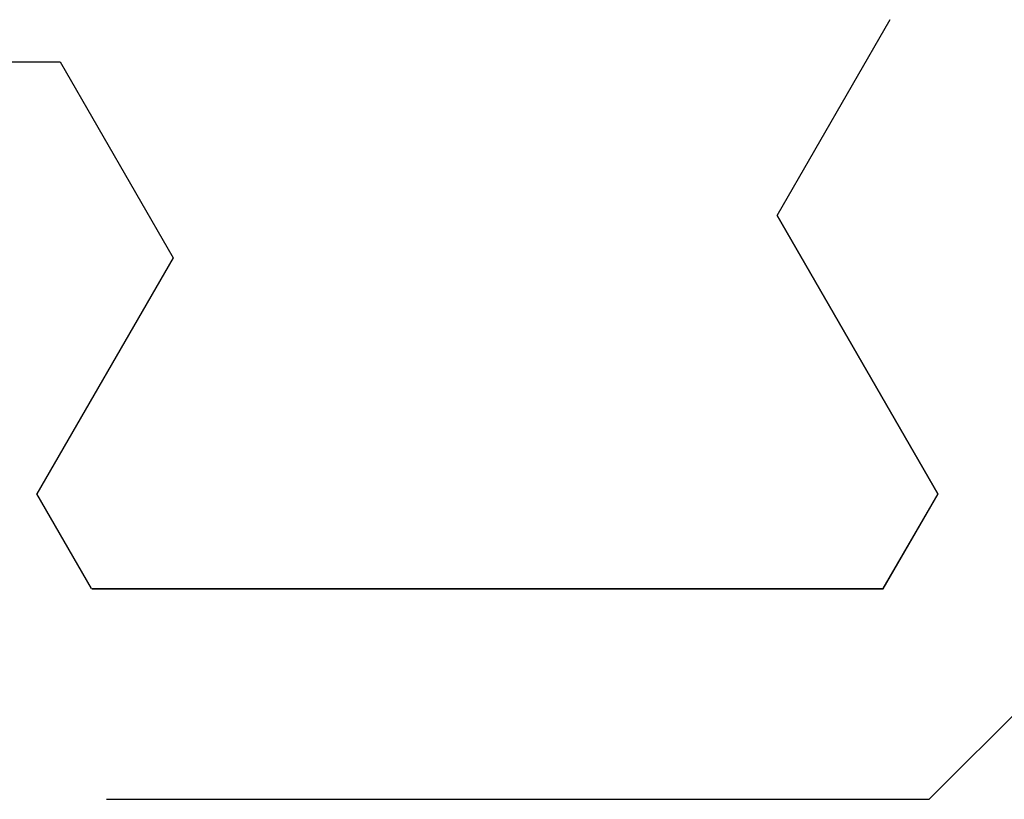
# Model space of a CAD drawing. Extents: x 0 to 138, y -1 to 81.
# Drawn here: x 36 to 37, y 23 to 23 of the extents above; entities that cross this region are included whole.
import ezdxf

# ---------------------------------------------------------------- set-up
doc = ezdxf.new("R2010")
doc.units = 0
doc.header["$MEASUREMENT"] = 0
doc.layers.get('0').update_dxf_attribs({"linetype": 'CONTINUOUS'})
doc.layers.add('OBJECT DETAIL', color=254, linetype='CONTINUOUS', lineweight=25)

# ---------------------------------------------------------------- blocks, each defined once
blk = doc.blocks.new('GLSTOP')
for p, q in [((-0.58637, 0.37217), (-0.3911, 0.37217)), ((-0.3261, 0.30713), (-0.39111, 0.37217)), ((-0.58988, 0.32217), (-0.60286, 0.29965)), ((-0.58988, 0.32214), (-0.60286, 0.29963)), ((-0.58987, 0.32217), (-0.40208, 0.32217)), ((-0.58987, 0.32214), (-0.40208, 0.32214)), ((-0.38909, 0.29965), (-0.4021, 0.32217)), ((-0.38909, 0.29963), (-0.4021, 0.32214)), ((-0.57052, 0.24362), (-0.60286, 0.29965)), ((-0.57052, 0.24359), (-0.60286, 0.29963)), ((-0.38909, 0.29965), (-0.4272, 0.23361)), ((-0.4272, 0.23359), (-0.38909, 0.29963)), ((-0.59738, 0.19709), (-0.57052, 0.24362)), ((-0.59738, 0.19707), (-0.57052, 0.24359)), ((-0.4272, 0.23361), (-0.40036, 0.18708)), ((-0.4272, 0.23359), (-0.40036, 0.18706)), ((-0.66738, 0.19709), (-0.59737, 0.19709)), ((-0.66738, 0.19707), (-0.59737, 0.19707))]:
    blk.add_line(p, q)

msp = doc.modelspace()

# ---------------------------------------------------------------- block references
at = {"layer": 'OBJECT DETAIL', "extrusion": (0, 0, -1), "zscale": -1, "rotation": 180}
msp.add_blockref('GLSTOP', (-36.89151, 23.46827), dxfattribs=at)

doc.saveas('drawing.dxf')
